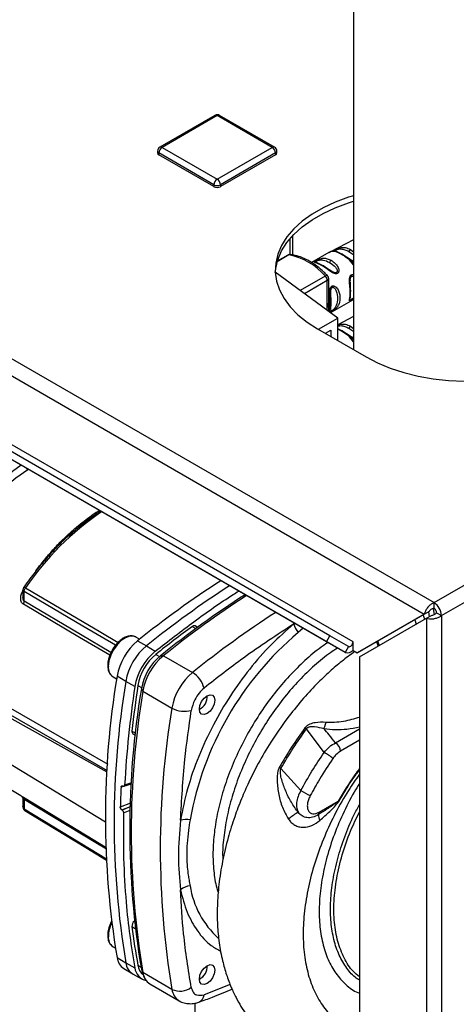
# Paper-space layout 'Blatt3' of a CAD drawing. Units: millimetres. Extents: x 0 to 420, y 0 to 297.
# Drawn here: x 352 to 361, y 119 to 141 of the extents above; entities that cross this region are included whole.
import ezdxf

# ---------------------------------------------------------------- set-up
doc = ezdxf.new("R2010")
doc.units = ezdxf.units.MM

psp = doc.layouts.new('Blatt3')

# ---------------------------------------------------------------- linework, layer by layer
at = {"color": 7, "linetype": 'Continuous', "lineweight": 30}
for p, q in [((321.985, 150.361), (360.55, 128.098)), ((321.872, 150.05), (360.338, 127.845)), ((358.79, 146.37), (358.79, 133.621)), ((358.201, 127.245), (337.695, 139.083)), ((358.276, 127.375), (337.77, 139.213)), ((358.783, 127.24), (338.276, 139.078)), ((358.611, 127.008), (338.105, 138.846)), ((355.766, 138.73), (354.564, 138.036)), ((355.816, 138.725), (354.614, 138.031)), ((357.018, 138.031), (355.816, 138.725)), ((357.068, 138.036), (355.866, 138.73)), ((360.55, 128.098), (378.963, 138.727)), ((360.713, 127.816), (379.126, 138.445)), ((354.514, 137.95), (354.514, 137.909)), ((354.614, 138.031), (355.816, 137.337)), ((355.816, 137.337), (357.018, 138.031)), ((357.118, 137.909), (357.118, 137.95)), ((355.746, 137.215), (354.543, 137.909)), ((354.543, 137.909), (354.543, 137.868)), ((355.746, 137.174), (354.543, 137.868)), ((357.089, 137.909), (355.887, 137.215)), ((357.089, 137.868), (355.887, 137.174)), ((357.089, 137.909), (357.089, 137.868)), ((355.746, 137.215), (355.746, 137.174)), ((355.887, 137.215), (355.887, 137.174)), ((357.4, 136.033), (357.4, 135.692)), ((357.468, 135.683), (357.468, 136.109)), ((358.79, 136.013), (358.288, 135.752)), ((358.726, 135.804), (358.79, 135.752)), ((357.381, 135.684), (357.125, 135.536)), ((357.357, 135.679), (357.128, 135.547)), ((358.257, 135.735), (357.878, 135.516)), ((358.361, 135.774), (358.29, 135.75)), ((358.382, 135.761), (358.361, 135.774)), ((358.414, 135.762), (358.398, 135.773)), ((358.424, 135.756), (358.414, 135.762)), ((358.537, 135.7), (358.424, 135.756)), ((358.719, 135.586), (358.56, 135.688)), ((358.776, 135.534), (358.706, 135.574)), ((358.79, 135.465), (358.706, 135.574)), ((358.746, 135.57), (358.718, 135.586)), ((358.747, 135.571), (358.719, 135.586)), ((358.777, 135.554), (358.747, 135.571)), ((358.79, 135.514), (358.776, 135.534)), ((358.447, 134.303), (357.084, 135.305)), ((358.176, 135.224), (357.626, 134.907)), ((358.25, 134.448), (358.25, 135.164)), ((358.22, 135.123), (357.722, 134.836)), ((358.22, 134.469), (358.22, 135.123)), ((358.284, 134.422), (358.79, 134.714)), ((358.027, 134.061), (358.447, 134.303)), ((358.79, 134.339), (358.447, 134.161)), ((358.447, 133.976), (358.447, 134.303)), ((358.005, 134.074), (359.065, 133.461)), ((358.537, 134.026), (358.447, 134.071)), ((358.726, 134.13), (358.79, 134.078)), ((358.178, 133.974), (358.299, 134.044)), ((358.299, 134.044), (358.299, 133.904)), ((358.527, 134.022), (358.447, 134.062)), ((358.447, 133.818), (358.447, 133.976)), ((358.719, 133.912), (358.56, 134.014)), ((358.776, 133.86), (358.706, 133.9)), ((358.79, 133.791), (358.706, 133.9)), ((358.746, 133.896), (358.718, 133.912)), ((358.747, 133.897), (358.719, 133.912)), ((358.777, 133.88), (358.747, 133.897)), ((358.79, 133.84), (358.776, 133.86)), ((351.663, 131.019), (351.643, 131.007)), ((351.858, 128.788), (351.881, 128.819)), ((351.575, 128.378), (351.575, 128.217)), ((351.603, 128.128), (351.603, 128.337)), ((360.55, 127.975), (360.55, 128.098)), ((360.338, 127.845), (358.874, 126.999)), ((360.444, 127.906), (358.98, 127.061)), ((360.338, 127.845), (360.444, 127.906)), ((360.426, 127.895), (360.446, 127.791)), ((360.561, 127.841), (360.536, 127.964)), ((360.607, 127.877), (360.713, 127.816)), ((357.507, 127.645), (357.49, 127.634)), ((358.924, 126.913), (360.388, 127.758)), ((360.131, 127.725), (360.163, 127.628)), ((360.347, 127.734), (360.315, 127.832)), ((360.388, 127.758), (360.494, 127.819)), ((360.388, 127.758), (360.388, 108.815)), ((360.713, 127.816), (360.713, 108.815)), ((355.273, 127.578), (355.351, 127.531)), ((355.386, 127.556), (355.333, 127.588)), ((357.695, 127.537), (357.583, 127.446)), ((354.121, 127.299), (354.043, 127.344)), ((354.076, 127.262), (354.27, 127.154)), ((358.201, 127.245), (358.276, 127.375)), ((358.611, 127.008), (358.201, 127.245)), ((358.686, 127.138), (358.276, 127.375)), ((358.783, 127.064), (358.783, 127.24)), ((359.297, 127.243), (359.317, 127.183)), ((359.353, 127.168), (359.323, 127.259)), ((354.27, 127.154), (354.465, 127.038)), ((358.686, 127.138), (358.611, 127.008)), ((358.783, 127.052), (358.783, 127.064)), ((358.783, 127.052), (358.874, 126.999)), ((358.874, 126.999), (358.98, 127.061)), ((359.359, 127.164), (359.353, 127.168)), ((349.059, 126.828), (353.409, 124.404)), ((354.477, 126.969), (354.557, 126.922)), ((354.578, 126.938), (354.641, 126.939)), ((354.641, 126.939), (355.277, 126.572)), ((358.924, 126.913), (358.924, 109.66)), ((353.543, 126.478), (353.621, 126.433)), ((353.821, 126.377), (353.63, 126.49)), ((354.019, 126.266), (353.821, 126.377)), ((354.085, 126.289), (354.166, 126.244)), ((354.192, 126.162), (354.162, 126.217)), ((354.192, 126.162), (354.829, 125.795)), ((348.83, 126.07), (353.377, 123.314)), ((355.596, 126.033), (355.596, 126.064)), ((355.428, 125.772), (355.455, 125.788)), ((353.955, 125.295), (354.035, 125.251)), ((358.151, 124.829), (357.768, 125.343)), ((358.4, 125.038), (358.924, 125.341)), ((353.976, 125.238), (354.03, 125.208)), ((358.924, 125.096), (358.506, 124.855)), ((349.938, 124.851), (351.528, 123.887)), ((357.642, 123.996), (357.208, 124.478)), ((353.942, 124.141), (353.718, 124.071)), ((353.755, 124.095), (353.758, 124.093)), ((353.778, 124.09), (353.942, 124.141)), ((353.943, 124.162), (353.795, 124.116)), ((351.575, 123.801), (351.575, 123.64)), ((351.603, 123.809), (351.603, 123.6)), ((358.042, 123.525), (358.457, 123.765)), ((353.922, 123.721), (353.701, 123.634)), ((353.734, 123.573), (353.92, 123.646)), ((353.738, 123.57), (353.734, 123.573)), ((353.919, 123.642), (353.738, 123.57)), ((353.771, 123.51), (353.917, 123.567)), ((353.955, 121.028), (354.026, 120.988)), ((353.543, 120.588), (353.594, 120.559)), ((353.63, 120.355), (353.821, 120.241)), ((353.779, 120.111), (353.972, 119.995)), ((353.821, 120.241), (354.019, 120.131)), ((354.085, 120.184), (354.153, 120.146)), ((355.596, 120.144), (355.596, 120.175)), ((353.981, 119.989), (354.178, 119.881)), ((354.162, 120.099), (354.192, 120.026)), ((354.187, 120.012), (354.219, 119.932)), ((354.829, 119.659), (354.192, 120.026)), ((355.428, 119.883), (355.455, 119.899)), ((354.348, 119.777), (354.984, 119.41)), ((356.1, 119.765), (355.529, 119.541)), ((355.335, 115.636), (355.335, 119.358))]:
    psp.add_line(p, q, dxfattribs=at)
at = {"color": 7, "linetype": 'Continuous', "lineweight": 30, "flags": 128}
for points in [[(358.79, 136.976), (358.682, 136.942), (358.394, 136.836), (358.129, 136.713), (357.887, 136.574), (357.674, 136.42), (357.49, 136.254), (357.338, 136.078), (357.221, 135.893), (357.139, 135.702), (357.093, 135.507), (357.083, 135.31), (357.111, 135.114), (357.175, 134.921), (357.275, 134.732), (357.41, 134.552), (357.578, 134.38), (357.777, 134.22), (358.005, 134.074)], [(357.084, 135.301), (357.093, 135.385), (357.139, 135.58), (357.221, 135.771), (357.338, 135.956), (357.49, 136.132), (357.674, 136.298), (357.887, 136.451), (358.129, 136.591), (358.394, 136.714), (358.682, 136.82), (358.79, 136.854)], [(358.56, 135.688), (358.558, 135.693), (358.555, 135.696), (358.552, 135.699), (358.547, 135.7), (358.543, 135.701), (358.538, 135.7), (358.532, 135.699), (358.527, 135.696)], [(358.103, 135.451), (358.108, 135.454), (358.113, 135.455), (358.118, 135.456), (358.123, 135.455), (358.127, 135.454), (358.131, 135.451), (358.134, 135.448), (358.136, 135.443)], [(358.222, 135.233), (358.218, 135.235), (358.211, 135.237), (358.201, 135.235), (358.189, 135.231), (358.176, 135.224)], [(358.56, 134.014), (358.558, 134.019), (358.555, 134.022), (358.552, 134.025), (358.547, 134.026), (358.543, 134.027), (358.538, 134.026), (358.532, 134.025), (358.527, 134.022)], [(359.065, 133.461), (359.319, 133.33), (359.596, 133.215), (359.893, 133.118), (360.207, 133.04), (360.533, 132.982), (360.868, 132.945), (361.207, 132.929)], [(349.534, 128.23), (349.676, 128.568), (349.839, 128.901), (350.021, 129.226), (350.222, 129.538), (350.439, 129.836), (350.67, 130.116), (350.913, 130.375), (351.164, 130.61), (351.423, 130.82), (351.685, 131.002), (351.689, 131.004)], [(353.596, 127.166), (352.881, 127.586), (351.603, 128.337)], [(351.632, 128.42), (353.273, 127.455), (353.654, 127.231)], [(353.472, 126.949), (352.808, 127.34), (351.584, 128.061)], [(353.497, 127.012), (352.833, 127.403), (351.603, 128.128)], [(354.043, 127.344), (353.997, 127.362), (353.911, 127.364), (353.817, 127.332), (353.721, 127.269), (353.63, 127.179), (353.552, 127.07), (353.491, 126.948), (353.453, 126.824), (353.439, 126.707)], [(358.686, 127.138), (358.699, 127.134), (358.715, 127.137), (358.732, 127.146), (358.748, 127.16), (358.762, 127.178), (358.773, 127.198), (358.78, 127.22), (358.783, 127.24)], [(359.317, 127.183), (359.318, 127.18), (359.325, 127.174), (359.337, 127.17), (359.353, 127.168)], [(349.498, 126.831), (351.833, 125.489), (353.43, 124.571)], [(353.423, 124.427), (351.262, 125.668), (349.429, 126.721)], [(355.596, 125.675), (355.532, 125.653), (355.477, 125.663), (355.44, 125.705), (355.428, 125.772), (355.44, 125.854), (355.477, 125.939), (355.532, 126.012), (355.596, 126.065), (355.661, 126.087), (355.715, 126.076), (355.752, 126.034), (355.765, 125.967), (355.752, 125.885), (355.715, 125.801), (355.661, 125.727), (355.596, 125.675)], [(351.584, 123.854), (353.144, 122.909), (353.395, 122.756)], [(351.603, 123.809), (353.168, 122.861), (353.396, 122.723)], [(351.603, 123.6), (353.231, 122.61), (353.4, 122.508)], [(351.616, 123.56), (352.945, 122.752), (353.4, 122.476)], [(355.596, 119.786), (355.532, 119.763), (355.477, 119.774), (355.44, 119.816), (355.428, 119.883), (355.44, 119.965), (355.477, 120.049), (355.532, 120.123), (355.596, 120.175), (355.661, 120.198), (355.715, 120.187), (355.752, 120.145), (355.765, 120.078), (355.752, 119.996), (355.715, 119.912), (355.661, 119.838), (355.596, 119.786)], [(354.162, 120.099), (354.182, 120.024), (354.187, 120.012)]]:
    psp.add_lwpolyline(points, dxfattribs=at)
at = {"color": 7, "linetype": 'Continuous', "lineweight": 30}
for centre, radius, start, end in [((355.816, 138.643), 0.1, 60.0027, 119.9973), ((355.787, 138.684), 0.0503, 54.3824, 114.3071), ((355.846, 138.684), 0.0503, 65.6929, 125.6176), ((354.614, 137.95), 0.1, 119.9973, 180), ((354.564, 137.955), 0.0503, 185.6948, 245.6253), ((354.697, 137.902), 0.154, 122.6055, 177.3945), ((354.585, 137.99), 0.0503, 54.3824, 114.3071), ((357.048, 137.99), 0.0503, 65.6929, 125.6176), ((356.936, 137.902), 0.154, 2.6055, 57.3945), ((357.018, 137.95), 0.1, 0, 60.0027), ((357.068, 137.955), 0.0503, 294.3747, 354.3052), ((354.564, 137.914), 0.0503, 185.6948, 245.6253), ((357.068, 137.914), 0.0503, 294.3747, 354.3052), ((355.899, 137.208), 0.154, 122.6055, 177.3945), ((355.733, 137.208), 0.154, 2.6055, 57.3945), ((355.816, 137.351), 0.154, 242.6097, 297.3903), ((355.816, 137.31), 0.154, 242.6097, 297.3903), ((358.766, 135.738), 0.077, 121.4923, 163.9836), ((357.407, 135.593), 0.1, 83.7135, 119.9973), ((357.376, 135.646), 0.0377, 82.1552, 119.064), ((357.412, 135.631), 0.0609, 84.2644, 121.0204), ((357.123, 134.319), 1.389, 40.694, 79.3113), ((358.345, 135.501), 0.0782, 122.8996, 165.7855), ((358.065, 135.115), 0.156, 2.8588, 44.3198), ((358.2, 135.169), 0.0503, 294.3747, 354.3052), ((358.15, 135.164), 0.1, 360, 43.7555), ((358.683, 135.218), 0.0681, 1.4496, 25.7314), ((358.258, 134.973), 0.0681, 1.4496, 25.7314), ((358.723, 134.715), 0.0282, 319.4195, 3.5024), ((358.298, 134.47), 0.0282, 319.4195, 3.5024), ((358.766, 134.065), 0.077, 121.4923, 163.9836), ((355.087, 126.159), 6.081, 125.7597, 160.2969), ((356.773, 124.939), 6.208, 124.1153, 145.9033), ((367.92, 110.009), 22.121, 122.929, 128.7434), ((368.118, 109.894), 22.129, 122.9387, 128.7432), ((368.371, 109.749), 22.039, 122.8222, 128.7454), ((351.463, 128.132), 0.14, 329.4927, 358.4668), ((368.489, 109.68), 22.129, 122.9387, 128.7432), ((360.36, 127.8), 0.353, 2.6055, 57.3945), ((369.126, 109.313), 22.129, 122.9387, 128.7432), ((360.484, 127.871), 0.123, 2.6055, 57.3945), ((357.966, 127.753), 0.491, 194.0285, 218.6602), ((369.004, 108.808), 23.256, 126.1866, 128.6551), ((362.109, 122.109), 6.998, 130.3039, 169.6961), ((355.311, 127.54), 0.0533, 65.2824, 134.9464), ((354.897, 126.273), 1.286, 129.7049, 170.2951), ((355.096, 126.159), 1.293, 129.7049, 170.2951), ((355.286, 126.049), 1.286, 129.7049, 170.2951), ((358.659, 127.153), 0.153, 251.8017, 324.2095), ((359.459, 127.229), 0.15, 198.1322, 212.4403), ((355.2, 126.098), 1.132, 129.7049, 170.2951), ((355.344, 126.015), 1.2, 129.7049, 170.2951), ((355.467, 125.944), 1.293, 129.7049, 170.2951), ((353.687, 126.681), 0.249, 174.0671, 234.6207), ((356.103, 125.577), 1.293, 129.7049, 170.2951), ((354.984, 126.091), 0.563, 14.4969, 58.6587), ((371.974, 123.423), 18.599, 170.5076, 189.4924), ((372.17, 123.309), 18.604, 170.5076, 189.4924), ((376.145, 122.874), 22.384, 171.2856, 176.8192), ((372.457, 123.158), 18.55, 170.5076, 189.4924), ((372.673, 123.094), 18.734, 170.5741, 189.4259), ((377.081, 122.788), 23.261, 171.3435, 173.8117), ((355.318, 126.03), 0.277, 293.1835, 6.8219), ((373.177, 122.727), 18.604, 170.5076, 189.4924), ((355.099, 126.289), 0.563, 241.3457, 285.4977), ((354.009, 125.282), 0.055, 166.2791, 233.4912), ((357.637, 123.888), 1.072, 48.9364, 61.3985), ((358.276, 124.844), 0.231, 2.6055, 57.3945), ((351.326, 114.382), 11.684, 59.7744, 59.9779), ((373.756, 123.067), 20.063, 177.1304, 178.3813), ((359.09, 126.452), 2.851, 239.4739, 244.1509), ((351.552, 123.814), 0.0509, 354.534, 51.9548), ((355.584, 118.497), 6.001, 61.2383, 61.3875), ((355.15, 122.876), 0.491, 81.3391, 105.9664), ((357.949, 123.521), 0.0922, 327.8374, 2.3271), ((358.259, 123.464), 0.232, 178.105, 210.4586), ((355.266, 121.513), 0.406, 95.8732, 128.131), ((357.157, 122.225), 1.958, 189.0682, 227.7037), ((354.144, 120.795), 0.705, 153.7143, 178.1685), ((354.107, 121.033), 0.152, 130.7485, 181.955), ((368.251, 122.788), 14.404, 187.019, 190.4166), ((353.687, 120.792), 0.249, 174.0671, 234.6207), ((353.974, 120.398), 0.347, 187.0924, 235.8983), ((354.154, 120.276), 0.335, 186.0738, 239.0234), ((354.333, 120.159), 0.315, 185.0705, 257.6092), ((354.394, 120.224), 0.312, 187.3524, 231.4483), ((355.318, 120.141), 0.277, 293.1835, 6.8219), ((354.532, 120.066), 0.343, 186.6635, 237.3691), ((355.003, 120.018), 0.399, 244.0229, 307.9459), ((355.174, 119.702), 0.349, 187.079, 236.1363), ((355.343, 119.552), 0.186, 293.4941, 356.7514)]:
    psp.add_arc(centre, radius, start, end, dxfattribs=at)
for points, knots in [([(358.361, 135.774), (358.361, 135.776), (358.361, 135.779), (358.37, 135.787), (358.386, 135.797), (358.41, 135.809), (358.438, 135.821), (358.478, 135.835), (358.54, 135.85), (358.627, 135.85), (358.69, 135.821), (358.726, 135.804)], [0, 0, 0, 0, 0.0641928, 0.122042, 0.1810331, 0.2397777, 0.2972991, 0.3608283, 0.4862932, 0.7046616, 1, 1, 1, 1]), ([(358.398, 135.773), (358.397, 135.775), (358.394, 135.779), (358.397, 135.785), (358.403, 135.79), (358.409, 135.793), (358.416, 135.797), (358.428, 135.802), (358.446, 135.807), (358.477, 135.814), (358.534, 135.817), (358.608, 135.803), (358.664, 135.774), (358.692, 135.76)], [0, 0, 0, 0, 0.058745, 0.110581, 0.135315, 0.15916, 0.182987, 0.207562, 0.257353, 0.315839, 0.44033, 0.71384, 1, 1, 1, 1]), ([(358.222, 135.233), (358.196, 135.259), (358.122, 135.334), (357.994, 135.442), (357.836, 135.549), (357.676, 135.628), (357.536, 135.675), (357.451, 135.687), (357.418, 135.692)], [0, 0, 0, 0, 0.101775, 0.294808, 0.488524, 0.682888, 0.877586, 1, 1, 1, 1]), ([(358.103, 135.451), (358.073, 135.467), (358.021, 135.494), (357.969, 135.511), (357.943, 135.521), (357.932, 135.529), (357.935, 135.538), (357.948, 135.548), (357.963, 135.557), (357.983, 135.568), (358.012, 135.582), (358.05, 135.597), (358.095, 135.609), (358.151, 135.615), (358.222, 135.606), (358.275, 135.58), (358.303, 135.567)], [0, 0, 0, 0, 0.150725, 0.267591, 0.324108, 0.383898, 0.441886, 0.471397, 0.499961, 0.528883, 0.558089, 0.616222, 0.674351, 0.738405, 0.860657, 1, 1, 1, 1]), ([(357.992, 135.517), (357.984, 135.521), (357.97, 135.528), (357.968, 135.537), (357.974, 135.546), (357.984, 135.553), (357.998, 135.56), (358.021, 135.568), (358.067, 135.578), (358.156, 135.576), (358.223, 135.543), (358.269, 135.52)], [0, 0, 0, 0, 0.098856, 0.180298, 0.217821, 0.251905, 0.286278, 0.32357, 0.405014, 0.591749, 1, 1, 1, 1]), ([(358.382, 135.761), (358.346, 135.761), (358.299, 135.763), (358.267, 135.736), (358.259, 135.73)], [0, 0, 0, 0, 0.77211, 1, 1, 1, 1]), ([(358.293, 135.754), (358.288, 135.752), (358.277, 135.746), (358.266, 135.74), (358.261, 135.737)], [0, 0, 0, 0, 0.499982, 1, 1, 1, 1]), ([(358.398, 135.773), (358.395, 135.774), (358.389, 135.776), (358.38, 135.777), (358.37, 135.776), (358.364, 135.774), (358.361, 135.774)], [0, 0, 0, 0, 0.247778, 0.5, 0.752222, 1, 1, 1, 1]), ([(358.424, 135.756), (358.421, 135.758), (358.415, 135.762), (358.404, 135.764), (358.393, 135.764), (358.386, 135.762), (358.382, 135.761)], [0, 0, 0, 0, 0.2463387, 0.5, 0.7536613, 1, 1, 1, 1]), ([(358.527, 135.696), (358.498, 135.711), (358.442, 135.74), (358.402, 135.754), (358.382, 135.761)], [0, 0, 0, 0, 0.515102, 1, 1, 1, 1]), ([(358.706, 135.574), (358.675, 135.596), (358.612, 135.642), (358.556, 135.678), (358.527, 135.696)], [0, 0, 0, 0, 0.487705, 1, 1, 1, 1]), ([(358.692, 135.76), (358.721, 135.743), (358.757, 135.722), (358.784, 135.689), (358.79, 135.683)], [0, 0, 0, 0, 0.8021797, 1, 1, 1, 1]), ([(358.706, 135.574), (358.708, 135.576), (358.712, 135.581), (358.717, 135.587), (358.718, 135.586), (358.719, 135.586)], [0, 0, 0, 0, 0.277084, 0.5622716, 1, 1, 1, 1]), ([(358.113, 135.455), (358.074, 135.474), (358.025, 135.497), (357.998, 135.514), (357.992, 135.517)], [0, 0, 0, 0, 0.791698, 1, 1, 1, 1]), ([(358.303, 135.567), (358.332, 135.547), (358.386, 135.511), (358.447, 135.435), (358.475, 135.364), (358.47, 135.316), (358.457, 135.293), (358.442, 135.281), (358.423, 135.274), (358.393, 135.273), (358.355, 135.285), (358.311, 135.309), (358.256, 135.346), (358.185, 135.4), (358.132, 135.433), (358.103, 135.451)], [0, 0, 0, 0, 0.15068, 0.275542, 0.385451, 0.442434, 0.471641, 0.49969, 0.528052, 0.557596, 0.616976, 0.67377, 0.734614, 0.856844, 1, 1, 1, 1]), ([(358.316, 135.33), (358.304, 135.337), (358.236, 135.375), (358.181, 135.413), (358.136, 135.443)], [0, 0, 0, 0, 0.182895, 1, 1, 1, 1]), ([(358.269, 135.52), (358.314, 135.49), (358.38, 135.446), (358.433, 135.367), (358.438, 135.327), (358.431, 135.31), (358.421, 135.301), (358.407, 135.296), (358.385, 135.297), (358.352, 135.307), (358.329, 135.322), (358.316, 135.33)], [0, 0, 0, 0, 0.4096965, 0.597061, 0.6787821, 0.716431, 0.7506432, 0.785165, 0.8225651, 0.9043024, 1, 1, 1, 1]), ([(358.776, 135.534), (358.776, 135.537), (358.777, 135.541), (358.778, 135.547), (358.778, 135.552), (358.777, 135.553), (358.777, 135.554)], [0, 0, 0, 0, 0.247775, 0.499994, 0.752217, 1, 1, 1, 1]), ([(358.744, 134.696), (358.739, 134.693), (358.728, 134.687), (358.712, 134.681), (358.703, 134.683), (358.702, 134.697), (358.707, 134.726), (358.718, 134.782), (358.724, 134.87), (358.717, 134.97), (358.707, 135.057), (358.702, 135.122), (358.703, 135.171), (358.713, 135.211), (358.728, 135.236), (358.739, 135.244), (358.744, 135.247)], [0, 0, 0, 0, 0.028526, 0.058221, 0.117838, 0.176297, 0.240011, 0.361864, 0.499955, 0.650644, 0.767475, 0.823881, 0.883603, 0.943842, 0.97212, 1, 1, 1, 1]), ([(358.723, 135.115), (358.723, 135.13), (358.721, 135.157), (358.729, 135.191), (358.739, 135.211), (358.747, 135.217), (358.751, 135.22)], [0, 0, 0, 0, 0.382794, 0.711114, 0.861607, 1, 1, 1, 1]), ([(358.744, 135.247), (358.75, 135.25), (358.762, 135.255), (358.779, 135.256), (358.787, 135.252), (358.79, 135.251)], [0, 0, 0, 0, 0.412435, 0.84184, 1, 1, 1, 1]), ([(358.751, 135.22), (358.755, 135.221), (358.763, 135.225), (358.777, 135.223), (358.785, 135.216), (358.79, 135.213)], [0, 0, 0, 0, 0.299347, 0.626608, 1, 1, 1, 1]), ([(358.266, 134.436), (358.266, 134.437), (358.278, 134.451), (358.279, 134.475), (358.281, 134.511), (358.28, 134.551), (358.278, 134.611), (358.28, 134.701), (358.28, 134.797), (358.274, 134.882), (358.256, 134.931), (358.25, 134.948)], [0, 0, 0, 0, 0.008108, 0.159519, 0.235403, 0.311108, 0.461519, 0.611911, 0.763348, 0.914767, 1, 1, 1, 1]), ([(358.32, 134.451), (358.314, 134.448), (358.303, 134.442), (358.288, 134.436), (358.279, 134.438), (358.278, 134.452), (358.283, 134.481), (358.293, 134.537), (358.299, 134.625), (358.293, 134.725), (358.282, 134.812), (358.278, 134.877), (358.279, 134.927), (358.288, 134.966), (358.304, 134.991), (358.314, 134.999), (358.32, 135.003)], [0, 0, 0, 0, 0.028526, 0.058221, 0.117838, 0.176297, 0.240011, 0.361864, 0.499955, 0.650644, 0.767475, 0.823881, 0.883603, 0.943842, 0.97212, 1, 1, 1, 1]), ([(358.299, 134.87), (358.298, 134.885), (358.297, 134.912), (358.304, 134.946), (358.315, 134.966), (358.323, 134.972), (358.326, 134.975)], [0, 0, 0, 0, 0.382794, 0.711114, 0.861607, 1, 1, 1, 1]), ([(358.32, 135.003), (358.326, 135.005), (358.338, 135.011), (358.365, 135.01), (358.398, 134.994), (358.43, 134.962), (358.464, 134.91), (358.491, 134.833), (358.501, 134.736), (358.49, 134.646), (358.461, 134.582), (358.429, 134.538), (358.398, 134.506), (358.365, 134.481), (358.338, 134.462), (358.326, 134.455), (358.32, 134.451)], [0, 0, 0, 0, 0.028525, 0.058224, 0.117848, 0.176314, 0.24004, 0.361878, 0.500031, 0.650734, 0.767584, 0.824009, 0.883788, 0.942026, 0.971382, 1, 1, 1, 1]), ([(358.326, 134.975), (358.33, 134.976), (358.339, 134.98), (358.358, 134.976), (358.389, 134.952), (358.431, 134.867), (358.447, 134.732), (358.431, 134.609), (358.389, 134.53), (358.358, 134.495), (358.339, 134.479), (358.33, 134.474), (358.326, 134.471)], [0, 0, 0, 0, 0.022878, 0.047889, 0.102327, 0.227145, 0.500002, 0.772884, 0.897675, 0.95212, 0.97714, 1, 1, 1, 1]), ([(358.723, 134.74), (358.723, 134.747), (358.722, 134.784), (358.739, 134.901), (358.722, 135.023), (358.723, 135.101), (358.723, 135.115)], [0, 0, 0, 0, 0.09205, 0.500173, 0.908304, 1, 1, 1, 1]), ([(358.299, 134.495), (358.299, 134.502), (358.298, 134.539), (358.314, 134.656), (358.298, 134.778), (358.299, 134.856), (358.299, 134.87)], [0, 0, 0, 0, 0.09205, 0.500173, 0.908304, 1, 1, 1, 1]), ([(358.751, 134.716), (358.747, 134.714), (358.74, 134.711), (358.728, 134.709), (358.725, 134.714), (358.723, 134.718)], [0, 0, 0, 0, 0.223629, 0.468093, 1, 1, 1, 1]), ([(358.79, 134.727), (358.787, 134.725), (358.778, 134.718), (358.762, 134.707), (358.75, 134.7), (358.744, 134.696)], [0, 0, 0, 0, 0.161462, 0.586069, 1, 1, 1, 1]), ([(358.79, 134.75), (358.785, 134.745), (358.777, 134.736), (358.763, 134.724), (358.755, 134.719), (358.751, 134.716)], [0, 0, 0, 0, 0.373501, 0.700883, 1, 1, 1, 1]), ([(358.249, 134.535), (358.249, 134.549), (358.25, 134.577), (358.249, 134.613), (358.249, 134.632)], [0, 0, 0, 0, 0.465901, 1, 1, 1, 1]), ([(358.326, 134.471), (358.323, 134.47), (358.315, 134.466), (358.306, 134.464), (358.304, 134.468), (358.302, 134.47)], [0, 0, 0, 0, 0.276097, 0.577917, 1, 1, 1, 1]), ([(358.447, 134.15), (358.454, 134.152), (358.48, 134.162), (358.54, 134.176), (358.627, 134.177), (358.69, 134.147), (358.726, 134.13)], [0, 0, 0, 0, 0.0646, 0.248212, 0.567785, 1, 1, 1, 1]), ([(358.447, 134.133), (358.454, 134.135), (358.478, 134.14), (358.534, 134.143), (358.608, 134.129), (358.664, 134.1), (358.692, 134.086)], [0, 0, 0, 0, 0.073303, 0.241926, 0.612396, 1, 1, 1, 1]), ([(358.692, 134.086), (358.721, 134.069), (358.757, 134.048), (358.784, 134.015), (358.79, 134.009)], [0, 0, 0, 0, 0.80218, 1, 1, 1, 1]), ([(358.706, 133.9), (358.675, 133.922), (358.612, 133.968), (358.556, 134.004), (358.527, 134.022)], [0, 0, 0, 0, 0.487705, 1, 1, 1, 1]), ([(358.706, 133.9), (358.708, 133.902), (358.712, 133.907), (358.717, 133.913), (358.718, 133.912), (358.719, 133.912)], [0, 0, 0, 0, 0.277084, 0.5622716, 1, 1, 1, 1]), ([(358.776, 133.86), (358.776, 133.863), (358.777, 133.867), (358.778, 133.873), (358.778, 133.878), (358.777, 133.879), (358.777, 133.88)], [0, 0, 0, 0, 0.247775, 0.499994, 0.752217, 1, 1, 1, 1]), ([(351.881, 128.819), (351.92, 128.871), (352.009, 128.99), (352.167, 129.179), (352.368, 129.398), (352.578, 129.602), (352.778, 129.775), (352.948, 129.909), (353.101, 130.02), (353.196, 130.082), (353.239, 130.109)], [0, 0, 0, 0, 0.097549, 0.222319, 0.374307, 0.553508, 0.681354, 0.800624, 0.911319, 1, 1, 1, 1]), ([(352.58, 129.553), (352.604, 129.577), (352.715, 129.688), (352.921, 129.85), (353.127, 130.007), (353.242, 130.078), (353.267, 130.093)], [0, 0, 0, 0, 0.110404, 0.506007, 0.89155, 1, 1, 1, 1]), ([(352.584, 129.566), (352.537, 129.523), (352.404, 129.404), (352.193, 129.184), (351.953, 128.91), (351.755, 128.662), (351.642, 128.502), (351.6, 128.444)], [0, 0, 0, 0, 0.132791, 0.375612, 0.618344, 0.861002, 1, 1, 1, 1]), ([(351.584, 128.061), (351.574, 128.069), (351.554, 128.084), (351.536, 128.12), (351.527, 128.161), (351.526, 128.219), (351.538, 128.287), (351.564, 128.336), (351.575, 128.358)], [0, 0, 0, 0, 0.130075, 0.266286, 0.393538, 0.530147, 0.79128, 1, 1, 1, 1]), ([(351.6, 128.445), (351.597, 128.439), (351.59, 128.429), (351.584, 128.412), (351.58, 128.399), (351.576, 128.385), (351.575, 128.375), (351.575, 128.369)], [0, 0, 0, 0, 0.2691776, 0.5129105, 0.6301624, 0.7489094, 1, 1, 1, 1]), ([(351.603, 128.337), (351.599, 128.339), (351.591, 128.344), (351.582, 128.352), (351.576, 128.361), (351.575, 128.367), (351.575, 128.369)], [0, 0, 0, 0, 0.210203, 0.493752, 0.777059, 1, 1, 1, 1]), ([(351.6, 128.444), (351.6, 128.444), (351.6, 128.445), (351.603, 128.442), (351.609, 128.437), (351.619, 128.428), (351.628, 128.422), (351.632, 128.42)], [0, 0, 0, 0, 0.101644, 0.293905, 0.577693, 0.815656, 1, 1, 1, 1]), ([(351.603, 128.337), (351.603, 128.344), (351.604, 128.357), (351.61, 128.379), (351.619, 128.4), (351.628, 128.413), (351.632, 128.42)], [0, 0, 0, 0, 0.250763, 0.501741, 0.750529, 1, 1, 1, 1]), ([(354.465, 127.038), (354.746, 127.256), (355.308, 127.692), (355.918, 128.12), (356.245, 128.325), (356.286, 128.35)], [0, 0, 0, 0, 0.4655612, 0.932961, 1, 1, 1, 1]), ([(351.603, 128.128), (351.6, 128.13), (351.595, 128.134), (351.586, 128.147), (351.576, 128.174), (351.576, 128.2), (351.576, 128.217)], [0, 0, 0, 0, 0.115544, 0.237996, 0.504356, 1, 1, 1, 1]), ([(360.55, 128.098), (360.529, 128.087), (360.485, 128.066), (360.426, 128.012), (360.377, 127.948), (360.348, 127.889), (360.341, 127.857), (360.338, 127.845)], [0, 0, 0, 0, 0.209052, 0.427821, 0.646592, 0.865364, 1, 1, 1, 1]), ([(360.55, 127.975), (360.537, 127.972), (360.513, 127.965), (360.481, 127.945), (360.457, 127.924), (360.448, 127.912), (360.444, 127.906)], [0, 0, 0, 0, 0.284155, 0.530993, 0.777748, 1, 1, 1, 1]), ([(360.494, 127.819), (360.503, 127.821), (360.521, 127.823), (360.554, 127.835), (360.584, 127.853), (360.6, 127.869), (360.607, 127.877)], [0, 0, 0, 0, 0.284155, 0.530993, 0.777748, 1, 1, 1, 1]), ([(357.49, 127.634), (357.322, 127.487), (356.987, 127.193), (356.52, 126.657), (356.094, 126.068), (355.716, 125.423), (355.4, 124.74), (355.153, 124.035), (355.061, 123.577), (355.015, 123.348)], [0, 0, 0, 0, 0.140007, 0.280013, 0.42002, 0.560026, 0.706685, 0.853342, 1, 1, 1, 1]), ([(357.49, 127.634), (357.121, 127.393), (356.464, 126.962), (355.815, 126.455), (355.529, 126.232)], [0, 0, 0, 0, 0.559986, 1, 1, 1, 1]), ([(360.388, 127.758), (360.407, 127.753), (360.447, 127.742), (360.524, 127.742), (360.604, 127.758), (360.669, 127.784), (360.701, 127.807), (360.713, 127.816)], [0, 0, 0, 0, 0.209052, 0.427821, 0.646592, 0.865364, 1, 1, 1, 1]), ([(354.055, 127.336), (354.054, 127.336), (354.034, 127.356), (353.979, 127.371), (353.896, 127.373), (353.807, 127.346), (353.716, 127.292), (353.629, 127.213), (353.552, 127.115), (353.495, 127.019), (353.474, 126.956), (353.465, 126.932)], [0, 0, 0, 0, 0.004372, 0.129493, 0.2526, 0.379551, 0.512064, 0.646752, 0.781203, 0.915446, 1, 1, 1, 1]), ([(358.234, 127.226), (358.199, 127.204), (358.044, 127.104), (357.773, 126.876), (357.429, 126.546), (357.103, 126.172), (356.801, 125.765), (356.529, 125.331), (356.289, 124.878), (356.088, 124.413), (355.927, 123.945), (355.81, 123.48), (355.74, 123.029), (355.715, 122.596), (355.742, 122.194), (355.785, 121.916), (355.833, 121.786), (355.841, 121.765)], [0, 0, 0, 0, 0.021465, 0.095633, 0.169801, 0.24397, 0.318138, 0.392306, 0.466475, 0.540643, 0.614811, 0.68898, 0.763148, 0.837317, 0.911485, 0.985653, 1, 1, 1, 1]), ([(358.822, 127.029), (358.725, 126.959), (358.538, 126.823), (358.261, 126.587), (357.971, 126.309), (357.656, 125.965), (357.316, 125.54), (356.995, 125.08), (356.72, 124.614), (356.511, 124.198), (356.34, 123.808), (356.187, 123.404), (356.043, 122.949), (355.926, 122.454), (355.848, 121.955), (355.814, 121.49), (355.817, 121.068), (355.854, 120.667), (355.922, 120.305), (356.014, 119.981), (356.114, 119.714), (356.221, 119.485), (356.333, 119.285), (356.465, 119.087), (356.626, 118.884), (356.816, 118.689), (357.015, 118.523), (357.176, 118.411), (357.271, 118.355), (357.299, 118.34)], [0, 0, 0, 0, 0.03538, 0.068714, 0.107178, 0.150459, 0.195916, 0.251074, 0.298744, 0.339329, 0.374148, 0.411967, 0.455332, 0.504384, 0.553978, 0.599932, 0.642186, 0.68276, 0.725783, 0.759864, 0.792428, 0.820152, 0.844845, 0.869659, 0.900109, 0.932582, 0.962301, 0.989226, 1, 1, 1, 1]), ([(358.442, 127.106), (358.391, 127.073), (358.221, 126.966), (357.939, 126.73), (357.603, 126.407), (357.284, 126.041), (356.989, 125.644), (356.723, 125.219), (356.489, 124.776), (356.292, 124.322), (356.135, 123.864), (356.02, 123.409), (355.954, 122.97), (355.928, 122.659), (355.938, 122.506), (355.94, 122.484)], [0, 0, 0, 0, 0.037763, 0.123924, 0.210086, 0.296247, 0.382409, 0.46857, 0.554732, 0.640894, 0.727055, 0.813217, 0.899378, 0.98554, 1, 1, 1, 1]), ([(353.465, 126.932), (353.46, 126.917), (353.439, 126.865), (353.427, 126.795), (353.425, 126.743), (353.425, 126.727)], [0, 0, 0, 0, 0.204419, 0.75766, 1, 1, 1, 1]), ([(353.425, 126.727), (353.426, 126.708), (353.427, 126.654), (353.45, 126.579), (353.489, 126.514), (353.526, 126.492), (353.54, 126.484)], [0, 0, 0, 0, 0.17672, 0.513266, 0.809322, 1, 1, 1, 1]), ([(355.529, 126.232), (355.492, 126.198), (355.415, 126.127), (355.303, 125.956), (355.269, 125.825), (355.249, 125.746)], [0, 0, 0, 0, 0.278154, 0.570521, 1, 1, 1, 1]), ([(355.015, 123.348), (355.04, 123.787), (355.084, 124.572), (355.199, 125.388), (355.249, 125.746)], [0, 0, 0, 0, 0.559975, 1, 1, 1, 1]), ([(358.192, 125.484), (358.112, 125.487), (357.991, 125.491), (357.854, 125.456), (357.776, 125.415), (357.747, 125.38), (357.731, 125.363)], [0, 0, 0, 0, 0.483441, 0.732702, 0.863647, 1, 1, 1, 1]), ([(358.148, 125.349), (358.156, 125.367), (358.171, 125.404), (358.185, 125.457), (358.192, 125.484)], [0, 0, 0, 0, 0.499999, 1, 1, 1, 1]), ([(358.924, 125.593), (358.808, 125.56), (358.632, 125.51), (358.38, 125.478), (358.254, 125.482), (358.192, 125.484)], [0, 0, 0, 0, 0.4948218, 0.7518333, 1, 1, 1, 1]), ([(357.731, 125.363), (357.632, 125.224), (357.434, 124.945), (357.259, 124.648), (357.172, 124.499)], [0, 0, 0, 0, 0.5001823, 1, 1, 1, 1]), ([(357.208, 124.478), (357.295, 124.627), (357.47, 124.925), (357.669, 125.204), (357.768, 125.343)], [0, 0, 0, 0, 0.4998837, 1, 1, 1, 1]), ([(357.768, 125.343), (357.761, 125.347), (357.75, 125.353), (357.737, 125.36), (357.731, 125.363)], [0, 0, 0, 0, 0.560006, 1, 1, 1, 1]), ([(357.768, 125.343), (357.772, 125.35), (357.781, 125.363), (357.8, 125.377), (357.821, 125.387), (357.869, 125.4), (357.979, 125.395), (358.08, 125.368), (358.148, 125.349)], [0, 0, 0, 0, 0.054087, 0.106698, 0.160831, 0.217939, 0.466594, 1, 1, 1, 1]), ([(358.148, 125.349), (358.23, 125.34), (358.396, 125.322), (358.662, 125.335), (358.833, 125.367), (358.924, 125.384)], [0, 0, 0, 0, 0.318255, 0.637508, 1, 1, 1, 1]), ([(358.4, 125.038), (358.353, 125.096), (358.268, 125.199), (358.184, 125.303), (358.148, 125.349)], [0, 0, 0, 0, 0.560002, 1, 1, 1, 1]), ([(357.642, 123.996), (357.722, 124.138), (357.88, 124.423), (358.06, 124.694), (358.151, 124.829)], [0, 0, 0, 0, 0.499966, 1, 1, 1, 1]), ([(358.151, 124.829), (358.189, 124.873), (358.265, 124.962), (358.355, 125.013), (358.4, 125.038)], [0, 0, 0, 0, 0.5013868, 1, 1, 1, 1]), ([(358.506, 124.855), (358.473, 124.832), (358.414, 124.791), (358.364, 124.725), (358.342, 124.696)], [0, 0, 0, 0, 0.559664, 1, 1, 1, 1]), ([(358.342, 124.696), (358.244, 124.549), (358.069, 124.285), (357.915, 124.008), (357.847, 123.886)], [0, 0, 0, 0, 0.560051, 1, 1, 1, 1]), ([(357.172, 124.499), (357.161, 124.475), (357.12, 124.379), (357.121, 124.178), (357.153, 123.913), (357.23, 123.629), (357.324, 123.46), (357.37, 123.376)], [0, 0, 0, 0, 0.067192, 0.261167, 0.51255, 0.759126, 1, 1, 1, 1]), ([(357.589, 123.517), (357.535, 123.591), (357.425, 123.741), (357.308, 123.986), (357.233, 124.192), (357.199, 124.338), (357.194, 124.411), (357.198, 124.451), (357.204, 124.469), (357.208, 124.478)], [0, 0, 0, 0, 0.247433, 0.503877, 0.762484, 0.888388, 0.947405, 0.974759, 1, 1, 1, 1]), ([(358.924, 124.477), (358.89, 124.432), (358.72, 124.208), (358.574, 123.962), (358.457, 123.765)], [0, 0, 0, 0, 0.200722, 1, 1, 1, 1]), ([(358.471, 123.757), (358.556, 123.902), (358.697, 124.142), (358.86, 124.362), (358.924, 124.448)], [0, 0, 0, 0, 0.605833, 1, 1, 1, 1]), ([(358.924, 124.352), (358.842, 124.236), (358.651, 123.968), (358.395, 123.512), (358.154, 123.001), (357.959, 122.478), (357.813, 121.95), (357.722, 121.431), (357.684, 120.931), (357.705, 120.461), (357.783, 120.028), (357.917, 119.639), (358.104, 119.304), (358.343, 119.032), (358.615, 118.826), (358.825, 118.748), (358.924, 118.711)], [0, 0, 0, 0, 0.0535333, 0.1239643, 0.1945282, 0.2657267, 0.3379132, 0.4109873, 0.4840689, 0.5572832, 0.6312981, 0.7064041, 0.7813854, 0.8563915, 0.9324313, 1, 1, 1, 1]), ([(353.718, 124.071), (353.719, 124.076), (353.72, 124.085), (353.727, 124.094), (353.737, 124.099), (353.747, 124.098), (353.753, 124.096), (353.755, 124.095)], [0, 0, 0, 0, 0.225668, 0.451403, 0.675272, 0.896057, 1, 1, 1, 1]), ([(353.758, 124.093), (353.762, 124.091), (353.77, 124.088), (353.781, 124.09), (353.789, 124.097), (353.794, 124.107), (353.795, 124.114), (353.795, 124.116)], [0, 0, 0, 0, 0.2182813, 0.4365238, 0.6559285, 0.8780886, 1, 1, 1, 1]), ([(357.642, 123.996), (357.62, 123.952), (357.574, 123.865), (357.545, 123.731), (357.546, 123.608), (357.575, 123.547), (357.589, 123.517)], [0, 0, 0, 0, 0.249147, 0.499356, 0.749935, 1, 1, 1, 1]), ([(358.924, 124.152), (358.884, 124.089), (358.746, 123.872), (358.55, 123.477), (358.343, 122.979), (358.188, 122.477), (358.085, 121.985), (358.037, 121.512), (358.046, 121.068), (358.11, 120.663), (358.229, 120.304), (358.399, 119.998), (358.621, 119.759), (358.799, 119.619), (358.912, 119.579), (358.924, 119.575)], [0, 0, 0, 0, 0.035431, 0.122173, 0.208914, 0.295654, 0.382397, 0.469136, 0.555879, 0.642621, 0.729363, 0.816104, 0.902849, 0.989595, 1, 1, 1, 1]), ([(351.528, 123.887), (351.534, 123.883), (351.547, 123.874), (351.562, 123.853), (351.573, 123.829), (351.574, 123.811), (351.575, 123.803)], [0, 0, 0, 0, 0.237817, 0.488249, 0.744894, 1, 1, 1, 1]), ([(351.528, 123.887), (351.528, 123.887), (351.528, 123.887), (351.536, 123.882), (351.554, 123.872), (351.574, 123.86), (351.584, 123.854)], [0, 0, 0, 0, 0.032297, 0.34571, 0.680203, 1, 1, 1, 1]), ([(351.576, 123.801), (351.576, 123.806), (351.576, 123.815), (351.586, 123.817), (351.595, 123.814), (351.6, 123.811), (351.603, 123.809)], [0, 0, 0, 0, 0.503367, 0.765758, 0.886419, 1, 1, 1, 1]), ([(357.847, 123.886), (357.833, 123.855), (357.803, 123.795), (357.783, 123.702), (357.783, 123.618), (357.805, 123.551), (357.847, 123.505), (357.903, 123.486), (357.97, 123.49), (358.018, 123.513), (358.042, 123.525)], [0, 0, 0, 0, 0.124997, 0.249972, 0.374947, 0.499922, 0.624911, 0.749927, 0.874938, 1, 1, 1, 1]), ([(358.457, 123.765), (358.438, 123.749), (358.4, 123.719), (358.344, 123.68), (358.284, 123.639), (358.18, 123.569), (358.091, 123.513), (358.027, 123.472)], [0, 0, 0, 0, 0.14281, 0.271842, 0.396823, 0.564464, 1, 1, 1, 1]), ([(358.059, 123.347), (358.131, 123.41), (358.24, 123.506), (358.377, 123.641), (358.439, 123.718), (358.471, 123.757)], [0, 0, 0, 0, 0.4933824, 0.7432897, 1, 1, 1, 1]), ([(351.575, 123.652), (351.575, 123.641), (351.576, 123.62), (351.587, 123.592), (351.6, 123.574), (351.611, 123.564), (351.616, 123.561), (351.618, 123.559)], [0, 0, 0, 0, 0.304955, 0.590484, 0.825924, 0.919056, 1, 1, 1, 1]), ([(351.603, 123.6), (351.599, 123.603), (351.59, 123.61), (351.581, 123.624), (351.575, 123.638), (351.575, 123.646), (351.575, 123.649)], [0, 0, 0, 0, 0.231196, 0.537232, 0.82288, 1, 1, 1, 1]), ([(351.603, 123.6), (351.603, 123.594), (351.604, 123.582), (351.609, 123.569), (351.615, 123.563), (351.617, 123.561)], [0, 0, 0, 0, 0.373675, 0.746325, 1, 1, 1, 1]), ([(353.734, 123.573), (353.73, 123.576), (353.722, 123.582), (353.712, 123.595), (353.705, 123.611), (353.701, 123.624), (353.701, 123.631), (353.701, 123.634)], [0, 0, 0, 0, 0.220312, 0.440581, 0.661976, 0.885105, 1, 1, 1, 1]), ([(353.738, 123.57), (353.742, 123.568), (353.75, 123.562), (353.76, 123.548), (353.767, 123.533), (353.771, 123.519), (353.771, 123.512), (353.771, 123.51)], [0, 0, 0, 0, 0.22025, 0.440458, 0.661779, 0.884872, 1, 1, 1, 1]), ([(358.924, 119.856), (358.891, 119.877), (358.774, 119.953), (358.616, 120.149), (358.455, 120.438), (358.346, 120.782), (358.29, 121.17), (358.286, 121.593), (358.337, 122.043), (358.439, 122.511), (358.594, 122.986), (358.757, 123.383), (358.882, 123.613), (358.924, 123.69)], [0, 0, 0, 0, 0.0397564, 0.1407349, 0.2417056, 0.3426942, 0.443657, 0.5446449, 0.6456088, 0.7465932, 0.8475671, 0.948543, 1, 1, 1, 1]), ([(353.771, 123.51), (353.768, 123.177), (353.762, 122.511), (353.816, 121.622), (353.901, 120.827), (353.979, 120.363), (354.019, 120.131)], [0, 0, 0, 0, 0.28071, 0.561135, 0.780941, 1, 1, 1, 1]), ([(355.224, 123.361), (355.212, 123.283), (355.184, 123.107), (355.158, 122.853), (355.15, 122.631), (355.154, 122.46), (355.164, 122.31), (355.18, 122.171), (355.201, 122.035), (355.216, 121.958), (355.224, 121.916)], [0, 0, 0, 0, 0.148835, 0.338072, 0.499967, 0.598235, 0.694832, 0.819278, 0.902621, 1, 1, 1, 1]), ([(357.589, 123.517), (357.583, 123.515), (357.569, 123.512), (357.517, 123.481), (357.449, 123.435), (357.396, 123.395), (357.37, 123.376)], [0, 0, 0, 0, 0.242768, 0.500002, 0.757234, 1, 1, 1, 1]), ([(357.37, 123.376), (357.39, 123.349), (357.43, 123.296), (357.51, 123.239), (357.599, 123.204), (357.727, 123.187), (357.893, 123.222), (358.003, 123.304), (358.059, 123.347)], [0, 0, 0, 0, 0.12382, 0.245061, 0.364028, 0.484879, 0.733483, 1, 1, 1, 1]), ([(358.027, 123.472), (357.985, 123.449), (357.904, 123.406), (357.781, 123.399), (357.669, 123.433), (357.615, 123.489), (357.589, 123.517)], [0, 0, 0, 0, 0.293392, 0.551203, 0.782304, 1, 1, 1, 1]), ([(358.924, 119.932), (358.876, 119.97), (358.742, 120.077), (358.58, 120.337), (358.439, 120.695), (358.365, 121.113), (358.357, 121.577), (358.414, 122.074), (358.537, 122.591), (358.705, 123.085), (358.856, 123.396), (358.924, 123.536)], [0, 0, 0, 0, 0.065533, 0.18503, 0.304527, 0.424023, 0.54352, 0.663017, 0.782514, 0.90201, 1, 1, 1, 1]), ([(355.249, 119.703), (355.187, 120.087), (355.075, 120.773), (355.033, 121.508), (355.015, 121.832)], [0, 0, 0, 0, 0.559975, 1, 1, 1, 1]), ([(355.015, 121.832), (355.058, 121.663), (355.145, 121.326), (355.378, 120.923), (355.627, 120.636), (355.823, 120.529), (355.895, 120.49)], [0, 0, 0, 0, 0.27931, 0.558618, 0.837928, 1, 1, 1, 1]), ([(353.465, 121.042), (353.46, 121.028), (353.439, 120.975), (353.427, 120.905), (353.425, 120.854), (353.425, 120.838)], [0, 0, 0, 0, 0.204419, 0.75766, 1, 1, 1, 1]), ([(353.512, 121.149), (353.505, 121.138), (353.485, 121.104), (353.473, 121.067), (353.465, 121.042)], [0, 0, 0, 0, 0.331955, 1, 1, 1, 1]), ([(353.425, 120.838), (353.426, 120.819), (353.427, 120.765), (353.45, 120.69), (353.489, 120.625), (353.526, 120.603), (353.54, 120.595)], [0, 0, 0, 0, 0.1767197, 0.5132662, 0.8093225, 1, 1, 1, 1]), ([(355.249, 119.703), (355.26, 119.666), (355.283, 119.591), (355.375, 119.515), (355.472, 119.531), (355.529, 119.541)], [0, 0, 0, 0, 0.278154, 0.570521, 1, 1, 1, 1]), ([(355.418, 119.381), (355.516, 119.416), (355.756, 119.503), (355.998, 119.603), (356.142, 119.663)], [0, 0, 0, 0, 0.4072946, 1, 1, 1, 1]), ([(354.978, 119.414), (354.979, 119.414), (355.012, 119.388), (355.092, 119.361), (355.209, 119.342), (355.319, 119.351), (355.387, 119.371), (355.418, 119.381)], [0, 0, 0, 0, 0.009625, 0.276252, 0.534261, 0.792509, 1, 1, 1, 1])]:
    psp.add_open_spline(points, degree=3, knots=knots, dxfattribs=at)
psp.add_open_spline([(355.015, 123.348), (354.992, 123.083), (354.947, 122.553), (354.992, 122.072), (355.015, 121.832)], degree=3, dxfattribs=at)

doc.saveas('drawing.dxf')
